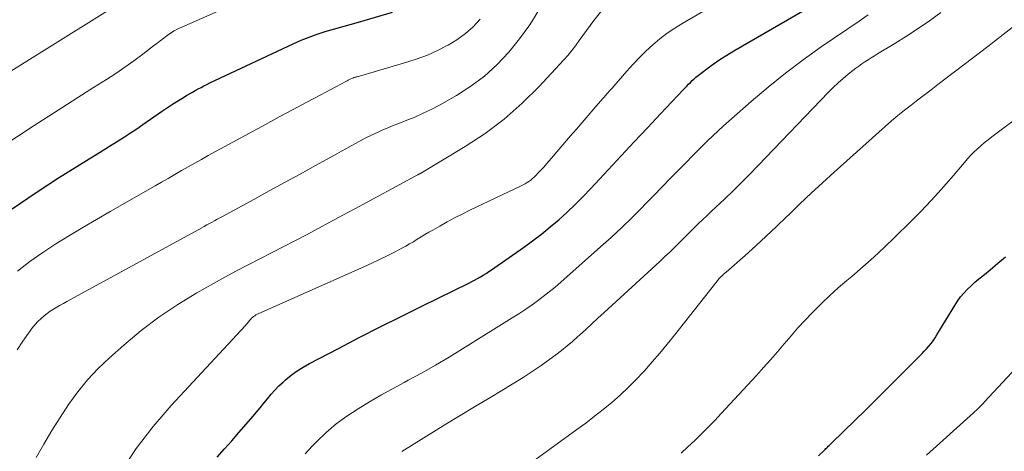
# Model space of a CAD drawing. Units: feet. Extents: x 1955000 to 1960038, y 530000 to 535000.
# Drawn here: x 1955879 to 1956050, y 530573 to 530647 of the extents above; entities that cross this region are included whole.
import ezdxf

# ---------------------------------------------------------------- set-up
doc = ezdxf.new("R2010")
doc.units = ezdxf.units.FT
doc.header["$LTSCALE"] = 100
doc.header["$MEASUREMENT"] = 0
doc.layers.add('CONTOUR INDEX', color=32, linetype='Continuous', lineweight=25)
doc.layers.add('CONTOUR INTERMEDIATE', color=40, linetype='Continuous', lineweight=15)

msp = doc.modelspace()

# ---------------------------------------------------------------- linework, layer by layer
at = {"layer": 'CONTOUR INDEX', "flags": 128}
for points, elevation in [([(1955913.52, 530571.71), (1955914.77, 530573.13), (1955916.02, 530574.54), (1955917.27, 530575.97), (1955918.51, 530577.39), (1955919.69, 530578.74), (1955920.34, 530579.5), (1955920.98, 530580.26), (1955921.6, 530581.03), (1955922.22, 530581.81), (1955922.86, 530582.58), (1955923.52, 530583.32), (1955924.21, 530584.02), (1955924.94, 530584.7), (1955925.36, 530585.07), (1955926.34, 530585.88), (1955927.35, 530586.63), (1955928.42, 530587.31), (1955929.52, 530587.94), (1955934.51, 530590.53), (1955938.14, 530592.4), (1955941.77, 530594.25), (1955945.42, 530596.08), (1955949.08, 530597.89), (1955957.13, 530601.84), (1955957.64, 530602.1), (1955958.14, 530602.36), (1955958.64, 530602.64), (1955959.14, 530602.93), (1955959.62, 530603.22), (1955960.11, 530603.53), (1955960.58, 530603.84), (1955961.06, 530604.16), (1955966.61, 530608.03), (1955968.18, 530609.17), (1955969.73, 530610.34), (1955971.24, 530611.57), (1955972.72, 530612.83), (1955974.16, 530614.13), (1955975.57, 530615.47), (1955976.94, 530616.84), (1955978.28, 530618.24), (1955981.27, 530621.46), (1955983.54, 530623.89), (1955985.8, 530626.32), (1955988.08, 530628.74), (1955990.36, 530631.15), (1955994.31, 530635.33), (1955994.62, 530635.66), (1955994.92, 530635.98), (1955995.23, 530636.3), (1955995.54, 530636.61), (1955995.85, 530636.92), (1955996.18, 530637.22), (1955996.51, 530637.51), (1955996.86, 530637.79), (1955998.38, 530638.95), (1955999.51, 530639.78), (1956000.66, 530640.58), (1956001.84, 530641.34), (1956003.04, 530642.06), (1956029.49, 530657.37)], 880), ([(1955877.97, 530614.69), (1955881.94, 530617.43), (1955885.99, 530620.06), (1955892.04, 530623.81), (1955893.12, 530624.48), (1955894.2, 530625.16), (1955895.28, 530625.83), (1955896.36, 530626.51), (1955897.43, 530627.19), (1955898.5, 530627.88), (1955899.56, 530628.59), (1955900.61, 530629.31), (1955903.86, 530631.55), (1955904.73, 530632.14), (1955905.61, 530632.72), (1955906.49, 530633.28), (1955907.39, 530633.84), (1955908.21, 530634.33), (1955908.7, 530634.63), (1955909.2, 530634.92), (1955909.7, 530635.2), (1955910.2, 530635.47), (1955910.71, 530635.74), (1955911.22, 530636), (1955911.74, 530636.26), (1955912.26, 530636.51), (1955926.69, 530643.29), (1955928.05, 530643.9), (1955929.43, 530644.46), (1955930.83, 530644.95), (1955932.25, 530645.41), (1955933.68, 530645.82), (1955935.11, 530646.24), (1955936.54, 530646.65), (1955937.98, 530647.06), (1955943.92, 530648.75)], 860), ([(1956017.73, 530571.93), (1956018.89, 530573.04), (1956019.03, 530573.17), (1956019.17, 530573.3), (1956019.31, 530573.44), (1956019.45, 530573.58), (1956019.58, 530573.71), (1956019.72, 530573.85), (1956019.86, 530573.98), (1956020, 530574.12), (1956024.09, 530578.08), (1956025.85, 530579.79), (1956027.59, 530581.51), (1956029.33, 530583.23), (1956031.06, 530584.97), (1956033.71, 530587.64), (1956034.11, 530588.04), (1956034.51, 530588.44), (1956034.91, 530588.83), (1956035.31, 530589.23), (1956035.7, 530589.63), (1956036.09, 530590.03), (1956036.47, 530590.45), (1956036.84, 530590.87), (1956036.89, 530590.93), (1956037.26, 530591.39), (1956037.62, 530591.87), (1956037.96, 530592.36), (1956038.28, 530592.87), (1956041.38, 530597.99), (1956041.86, 530598.73), (1956042.38, 530599.45), (1956042.95, 530600.12), (1956043.56, 530600.77), (1956044.2, 530601.38), (1956044.85, 530601.98), (1956045.52, 530602.56), (1956046.21, 530603.13), (1956047.52, 530604.17), (1956048.86, 530605.27), (1956050.16, 530606.41)], 900)]:
    msp.add_lwpolyline(points, dxfattribs=dict(at, elevation=elevation))
at = {"layer": 'CONTOUR INTERMEDIATE', "flags": 128}
for points, elevation in [([(1955872.75, 530635.5), (1955898.96, 530651.85)], 852), ([(1955882.11, 530571.61), (1955883.44, 530573.96), (1955884.82, 530576.29), (1955886.26, 530578.58), (1955887.75, 530580.84), (1955889.34, 530583.02), (1955891.03, 530585.11), (1955892.88, 530587.06), (1955894.83, 530588.92), (1955897.31, 530591.12), (1955900.32, 530593.61), (1955903.42, 530595.97), (1955906.66, 530598.13), (1955910, 530600.15), (1955912.86, 530601.75), (1955914.85, 530602.85), (1955916.86, 530603.94), (1955918.88, 530604.99), (1955920.91, 530606.03), (1955922.94, 530607.06), (1955924.96, 530608.1), (1955926.98, 530609.15), (1955929, 530610.22), (1955935.2, 530613.55), (1955937.35, 530614.7), (1955939.49, 530615.85), (1955941.64, 530617.01), (1955943.78, 530618.17), (1955947.85, 530620.38), (1955947.95, 530620.44), (1955948.06, 530620.49), (1955948.16, 530620.55), (1955948.27, 530620.61), (1955948.33, 530620.64), (1955948.4, 530620.68), (1955948.48, 530620.72), (1955948.55, 530620.75), (1955948.63, 530620.79), (1955948.71, 530620.83), (1955948.78, 530620.87), (1955948.86, 530620.91), (1955948.93, 530620.95), (1955956.47, 530625.48), (1955959.95, 530627.77), (1955963.28, 530630.24), (1955966.38, 530632.99), (1955969.34, 530635.92), (1955973.55, 530640.48), (1955974.27, 530641.29), (1955974.96, 530642.12), (1955975.62, 530642.97), (1955976.25, 530643.85), (1955976.87, 530644.74), (1955977.5, 530645.62), (1955978.15, 530646.48), (1955978.81, 530647.34), (1955982.48, 530651.98)], 872), ([(1955877.58, 530626.38), (1955880.57, 530628.35), (1955881.14, 530628.72), (1955883.87, 530630.48), (1955886.6, 530632.23), (1955889.33, 530633.97), (1955892.07, 530635.71), (1955894.32, 530637.13), (1955895.92, 530638.17), (1955897.5, 530639.24), (1955899.06, 530640.36), (1955900.59, 530641.5), (1955902.46, 530642.92), (1955903.05, 530643.37), (1955903.64, 530643.81), (1955904.23, 530644.26), (1955904.82, 530644.71), (1955905.42, 530645.13), (1955906.05, 530645.52), (1955906.7, 530645.87), (1955907.36, 530646.19), (1955915.65, 530649.79)], 856), ([(1955878.84, 530590.3), (1955879.84, 530591.78), (1955881.08, 530593.56), (1955881.5, 530594.13), (1955881.95, 530594.67), (1955882.44, 530595.19), (1955882.95, 530595.68), (1955883.01, 530595.73), (1955883.51, 530596.17), (1955884.04, 530596.58), (1955884.58, 530596.96), (1955885.14, 530597.32), (1955885.71, 530597.66), (1955886.29, 530598), (1955886.87, 530598.33), (1955887.46, 530598.65), (1955910.82, 530611.42), (1955911.27, 530611.66), (1955911.72, 530611.91), (1955912.17, 530612.16), (1955912.61, 530612.4), (1955913.06, 530612.65), (1955913.51, 530612.89), (1955913.96, 530613.14), (1955914.4, 530613.38), (1955919.84, 530616.34), (1955922.52, 530617.8), (1955925.2, 530619.26), (1955927.88, 530620.73), (1955930.56, 530622.19), (1955934.23, 530624.21), (1955935.07, 530624.67), (1955935.91, 530625.14), (1955936.75, 530625.6), (1955937.59, 530626.07), (1955938.43, 530626.53), (1955939.28, 530626.98), (1955940.14, 530627.41), (1955941, 530627.82), (1955941.16, 530627.9), (1955942.11, 530628.33), (1955943.06, 530628.74), (1955944.03, 530629.14), (1955945, 530629.51), (1955946.11, 530629.93), (1955947.63, 530630.54), (1955949.12, 530631.2), (1955950.58, 530631.92), (1955952.02, 530632.69), (1955954.98, 530634.36), (1955957.49, 530635.95), (1955959.86, 530637.71), (1955962.04, 530639.7), (1955964.08, 530641.84), (1955965.94, 530644.17), (1955967.68, 530646.58), (1955969.25, 530649.11)], 868), ([(1955896.81, 530569.17), (1955899.45, 530573.19), (1955902.39, 530576.98), (1955905.53, 530580.64), (1955917.64, 530593.7), (1955917.87, 530593.95), (1955918.1, 530594.2), (1955918.33, 530594.45), (1955918.55, 530594.7), (1955918.76, 530594.93), (1955918.88, 530595.06), (1955919, 530595.2), (1955919.12, 530595.34), (1955919.23, 530595.48), (1955919.35, 530595.62), (1955919.47, 530595.76), (1955919.61, 530595.88), (1955919.74, 530596), (1955919.82, 530596.06), (1955920.01, 530596.2), (1955920.2, 530596.33), (1955920.41, 530596.44), (1955920.61, 530596.54), (1955938.95, 530604.67), (1955940.29, 530605.28), (1955941.63, 530605.91), (1955942.95, 530606.56), (1955944.27, 530607.22), (1955945.5, 530607.87), (1955946.19, 530608.23), (1955946.87, 530608.62), (1955947.54, 530609.02), (1955948.2, 530609.43), (1955948.86, 530609.84), (1955949.53, 530610.25), (1955950.2, 530610.65), (1955950.87, 530611.04), (1955952.08, 530611.73), (1955953.37, 530612.44), (1955954.67, 530613.14), (1955955.98, 530613.8), (1955957.31, 530614.45), (1955966.2, 530618.69), (1955966.55, 530618.87), (1955966.89, 530619.06), (1955967.22, 530619.26), (1955967.55, 530619.47), (1955967.86, 530619.7), (1955968.17, 530619.94), (1955968.46, 530620.2), (1955968.73, 530620.47), (1955969.17, 530620.92), (1955969.65, 530621.44), (1955970.13, 530621.95), (1955970.59, 530622.48), (1955971.06, 530623.01), (1955974.78, 530627.35), (1955975.79, 530628.52), (1955976.79, 530629.69), (1955977.8, 530630.85), (1955978.82, 530632.01), (1955980.37, 530633.8), (1955980.61, 530634.07), (1955980.84, 530634.34), (1955981.08, 530634.6), (1955981.31, 530634.87), (1955981.54, 530635.14), (1955981.78, 530635.41), (1955982.01, 530635.67), (1955982.24, 530635.94), (1955984.5, 530638.54), (1955985.58, 530639.73), (1955986.69, 530640.9), (1955987.84, 530642.02), (1955989.02, 530643.11), (1955990.25, 530644.14), (1955991.52, 530645.12), (1955992.85, 530646.02), (1955994.21, 530646.87), (1955999.21, 530649.78)], 876), ([(1955945.49, 530572.66), (1955953.14, 530577.38), (1955955.63, 530578.9), (1955958.13, 530580.43), (1955960.64, 530581.93), (1955963.14, 530583.44), (1955964.94, 530584.51), (1955966.54, 530585.49), (1955968.11, 530586.51), (1955969.66, 530587.57), (1955971.18, 530588.67), (1955972.2, 530589.42), (1955973.18, 530590.18), (1955974.15, 530590.95), (1955975.1, 530591.75), (1955976.03, 530592.57), (1955976.32, 530592.84), (1955977.39, 530593.81), (1955978.45, 530594.79), (1955979.52, 530595.76), (1955980.58, 530596.73), (1955990.24, 530605.61), (1955991.13, 530606.44), (1955992.01, 530607.27), (1955992.88, 530608.12), (1955993.74, 530608.97), (1955994, 530609.23), (1955994.73, 530609.96), (1955995.47, 530610.69), (1955996.2, 530611.41), (1955996.95, 530612.14), (1955997.69, 530612.86), (1955998.44, 530613.57), (1955999.19, 530614.29), (1955999.94, 530615), (1956001.44, 530616.4), (1956002.93, 530617.83), (1956004.41, 530619.27), (1956005.86, 530620.73), (1956007.3, 530622.21), (1956019.48, 530634.9), (1956020.3, 530635.72), (1956021.14, 530636.51), (1956022.01, 530637.28), (1956022.89, 530638.02), (1956023.69, 530638.66), (1956024.2, 530639.05), (1956024.72, 530639.44), (1956025.25, 530639.81), (1956025.79, 530640.16), (1956026.34, 530640.5), (1956026.89, 530640.85), (1956027.44, 530641.19), (1956028, 530641.53), (1956030.97, 530643.36), (1956033, 530644.64), (1956035, 530645.95), (1956036.98, 530647.3), (1956038.93, 530648.69)], 888), ([(1955878.9, 530603.9), (1955881.04, 530605.6), (1955883.26, 530607.17), (1955885.55, 530608.66), (1955887.89, 530610.07), (1955890.24, 530611.48), (1955892.6, 530612.86), (1955894.97, 530614.23), (1955902.73, 530618.67), (1955903.88, 530619.33), (1955905.03, 530619.99), (1955906.18, 530620.65), (1955907.32, 530621.32), (1955908.47, 530621.98), (1955909.62, 530622.63), (1955910.78, 530623.28), (1955911.94, 530623.92), (1955921.9, 530629.34), (1955924.28, 530630.64), (1955926.67, 530631.92), (1955929.06, 530633.2), (1955931.45, 530634.47), (1955935.8, 530636.77), (1955936.02, 530636.88), (1955936.24, 530636.99), (1955936.46, 530637.1), (1955936.68, 530637.2), (1955936.99, 530637.35), (1955937.06, 530637.38), (1955937.13, 530637.4), (1955937.19, 530637.43), (1955937.26, 530637.45), (1955937.33, 530637.47), (1955937.4, 530637.49), (1955937.46, 530637.51), (1955937.53, 530637.52), (1955937.65, 530637.55), (1955937.78, 530637.58), (1955937.91, 530637.62), (1955938.03, 530637.65), (1955938.16, 530637.69), (1955946.36, 530640.09), (1955948.17, 530640.69), (1955949.95, 530641.35), (1955951.68, 530642.13), (1955953.38, 530642.98), (1955953.53, 530643.06), (1955955.07, 530644.01), (1955956.53, 530645.06), (1955957.87, 530646.26), (1955959.12, 530647.57)], 864), ([(1955928.73, 530572.26), (1955929.97, 530573.57), (1955930.75, 530574.37), (1955932.42, 530575.94), (1955934.16, 530577.44), (1955936, 530578.79), (1955937.92, 530580.06), (1955939.9, 530581.25), (1955941.89, 530582.41), (1955943.9, 530583.53), (1955945.93, 530584.63), (1955946.64, 530585.01), (1955949.02, 530586.31), (1955951.38, 530587.64), (1955953.71, 530589.02), (1955956.03, 530590.43), (1955964.67, 530595.82), (1955965.77, 530596.52), (1955966.86, 530597.24), (1955967.93, 530597.98), (1955968.99, 530598.74), (1955970.04, 530599.52), (1955971.06, 530600.33), (1955972.07, 530601.16), (1955973.06, 530602), (1955979.98, 530608.1), (1955981.82, 530609.77), (1955983.64, 530611.46), (1955985.42, 530613.19), (1955987.17, 530614.95), (1955987.61, 530615.41), (1955989.12, 530616.96), (1955990.63, 530618.51), (1955992.14, 530620.05), (1955993.66, 530621.6), (1955994.92, 530622.87), (1955995.81, 530623.77), (1955996.7, 530624.67), (1955997.6, 530625.57), (1955998.5, 530626.46), (1955999.41, 530627.34), (1956000.33, 530628.21), (1956001.26, 530629.07), (1956002.2, 530629.91), (1956006.09, 530633.32), (1956009.02, 530635.81), (1956012.01, 530638.22), (1956015.09, 530640.53), (1956018.23, 530642.75), (1956024.77, 530647.22), (1956026.36, 530648.32)], 884), ([(1955954.44, 530560.9), (1955975.85, 530576.47), (1955977.39, 530577.61), (1955978.92, 530578.78), (1955980.41, 530579.97), (1955981.9, 530581.19), (1955983.34, 530582.45), (1955984.74, 530583.75), (1955986.1, 530585.11), (1955987.41, 530586.5), (1955987.56, 530586.66), (1955988.91, 530588.18), (1955990.24, 530589.71), (1955991.53, 530591.27), (1955992.81, 530592.85), (1955999.73, 530601.63), (1955999.85, 530601.79), (1955999.98, 530601.95), (1956000.11, 530602.11), (1956000.23, 530602.27), (1956000.36, 530602.43), (1956000.49, 530602.58), (1956000.63, 530602.73), (1956000.78, 530602.88), (1956000.89, 530602.98), (1956001.09, 530603.18), (1956001.3, 530603.37), (1956001.51, 530603.56), (1956001.72, 530603.74), (1956005.02, 530606.63), (1956006.86, 530608.28), (1956008.69, 530609.95), (1956010.49, 530611.65), (1956012.27, 530613.36), (1956012.59, 530613.67), (1956014.53, 530615.55), (1956016.48, 530617.41), (1956018.46, 530619.24), (1956020.46, 530621.05), (1956029.31, 530628.98), (1956030.4, 530629.94), (1956031.51, 530630.88), (1956032.65, 530631.79), (1956033.79, 530632.69), (1956034.95, 530633.58), (1956036.11, 530634.46), (1956037.27, 530635.34), (1956038.43, 530636.23), (1956044.47, 530640.83), (1956047.11, 530642.85), (1956049.73, 530644.89), (1956052.34, 530646.95)], 892), ([(1955993.91, 530572.38), (1955995.12, 530573.47), (1955996.3, 530574.59), (1955997.47, 530575.72), (1955998.62, 530576.87), (1955999.75, 530578.05), (1956000.86, 530579.23), (1956006.98, 530585.86), (1956008.2, 530587.21), (1956009.42, 530588.57), (1956010.61, 530589.95), (1956011.79, 530591.33), (1956012.98, 530592.72), (1956014.19, 530594.08), (1956015.42, 530595.41), (1956016.68, 530596.73), (1956016.89, 530596.94), (1956018.28, 530598.33), (1956019.71, 530599.69), (1956021.17, 530601.01), (1956022.65, 530602.3), (1956023.51, 530603.01), (1956025.42, 530604.66), (1956027.31, 530606.34), (1956029.16, 530608.06), (1956030.99, 530609.8), (1956033.67, 530612.43), (1956035.5, 530614.27), (1956037.29, 530616.15), (1956039.03, 530618.07), (1956040.73, 530620.03), (1956043.03, 530622.76), (1956043.56, 530623.37), (1956044.12, 530623.97), (1956044.69, 530624.55), (1956045.28, 530625.1), (1956045.89, 530625.64), (1956046.51, 530626.17), (1956047.15, 530626.68), (1956047.79, 530627.18), (1956064.97, 530640.02)], 896), ([(1956036.49, 530572.04), (1956044.62, 530579.38), (1956044.87, 530579.61), (1956045.11, 530579.84), (1956045.35, 530580.06), (1956045.6, 530580.29), (1956045.83, 530580.53), (1956046.07, 530580.76), (1956046.3, 530581.01), (1956046.53, 530581.25), (1956052.8, 530588.03)], 904)]:
    msp.add_lwpolyline(points, dxfattribs=dict(at, elevation=elevation))

doc.saveas('drawing.dxf')
